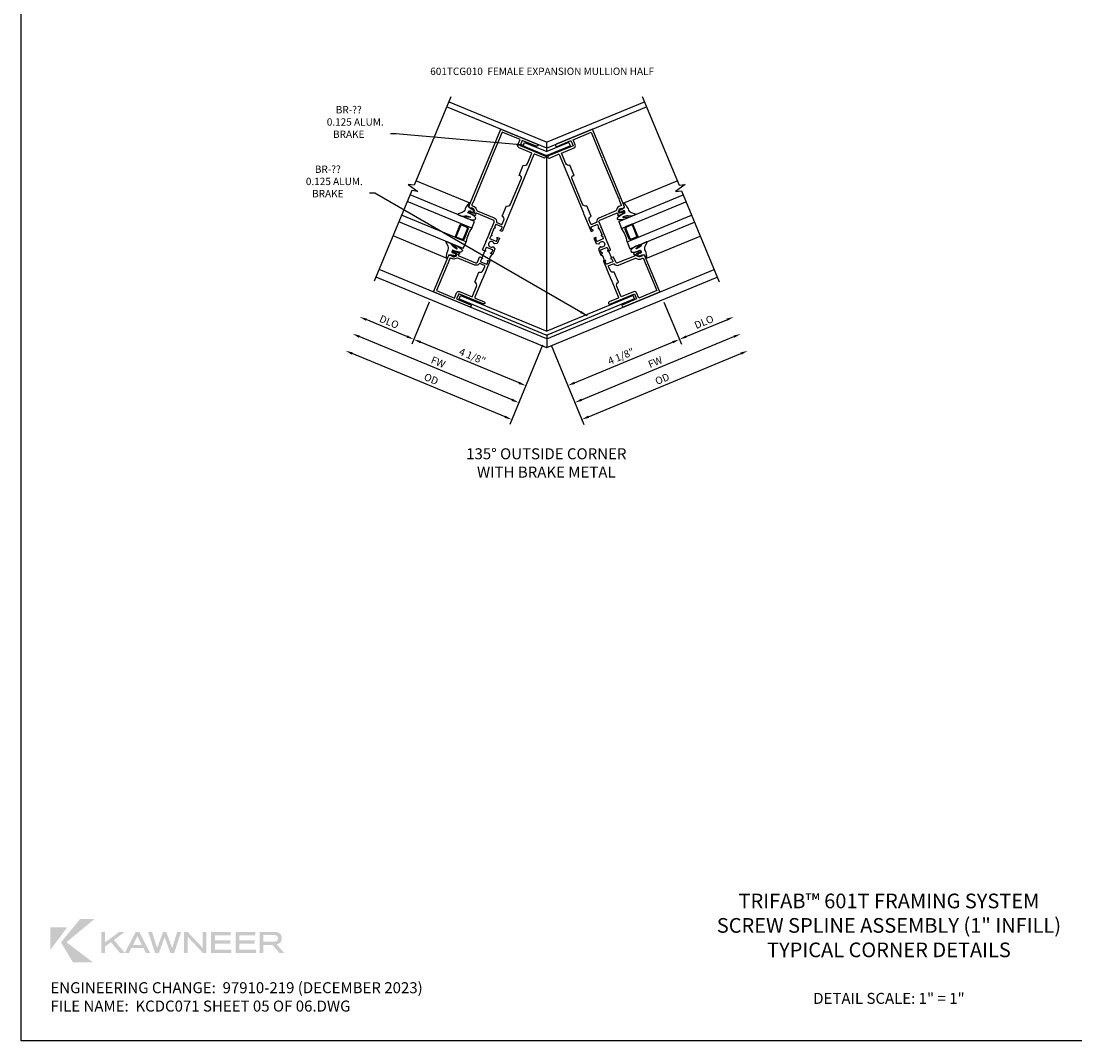
# Model space of a CAD drawing. Units: inches. Extents: x 0 to 110, y 0 to 70.
# Drawn here: x 0 to 36, y 0 to 35 of the extents above; entities that cross this region are included whole.
import ezdxf

# ---------------------------------------------------------------- set-up
doc = ezdxf.new("R2010")
doc.units = ezdxf.units.IN
doc.header["$MEASUREMENT"] = 0
doc.layers.get('0').update_dxf_attribs({"color": 4})
for name, color, linetype in [('DIME', 2, 'Continuous'), ('FORMAT', 7, 'Continuous'), ('Kawneer Logo-English', 7, 'Continuous'), ('TEXT', 3, 'Continuous')]:
    doc.layers.add(name, color=color, linetype=linetype)
doc.styles.get("Standard").update_dxf_attribs({"font": 'arial.ttf'})
doc.dimstyles.new('EXT_ON-OFF', dxfattribs={"dimscale": 2, "dimtxt": 0.125, "dimasz": 0.125, "dimexe": 0.09, "dimexo": 0.1875, "dimgap": 0.05, "dimtad": 3, "dimdec": 5, "dimzin": 3, "dimdsep": 46, "dimlunit": 5, "dimtxsty": 'Standard', "dimcen": 0, "dimse2": 1, "dimazin": 0, "dimtfac": 1, "dimtdec": 5, "dimtofl": 0, "dimtmove": 0, "dimatfit": 0, "dimfxl": 1, "dimfrac": 2, "dimtolj": 1, "dimtzin": 3, "dimarcsym": 0})
doc.dimstyles.new('EXT_ON-ON', dxfattribs={"dimscale": 2, "dimtxt": 0.125, "dimasz": 0.125, "dimexe": 0.09, "dimexo": 0.1875, "dimgap": 0.05, "dimtad": 3, "dimdec": 5, "dimzin": 3, "dimdsep": 46, "dimlunit": 5, "dimtxsty": 'Standard', "dimcen": 0, "dimazin": 0, "dimtfac": 1, "dimtdec": 5, "dimtofl": 0, "dimtmove": 0, "dimatfit": 0, "dimfxl": 1, "dimfrac": 2, "dimtolj": 1, "dimtzin": 3, "dimarcsym": 0})
doc.dimstyles.get("Standard").update_dxf_attribs({"dimtxt": 0.25, "dimasz": 0.25, "dimexe": 0.125, "dimexo": 0.125, "dimgap": 0.094, "dimtad": 1, "dimdec": 4, "dimzin": 0, "dimdsep": 46, "dimlunit": 4, "dimtxsty": 'Standard', "dimcen": -0.0625, "dimclrd": 256, "dimclre": 256, "dimclrt": 256, "dimazin": 2, "dimtfac": 1, "dimtdec": 4, "dimtofl": 0, "dimtmove": 0, "dimatfit": 0, "dimfxl": 1, "dimfrac": 2, "dimtolj": 1, "dimtzin": 3, "dimlwd": -1, "dimlwe": -1, "dimarcsym": 0})

# ---------------------------------------------------------------- blocks, each defined once
blk = doc.blocks.new('*D28')
at = {"layer": 'DIME', "color": 0, "lineweight": -2, "transparency": 16777216}
for p, q in [((18.43, 24.08), (19.548, 21.381)), ((19.71, 21.642), (24.898, 23.791))]:
    blk.add_line(p, q, dxfattribs=at)
at = {"layer": 'DIME', "color": 0, "transparency": 16777216}
for points in [[(24.882, 23.83), (24.914, 23.753), (25.129, 23.887)], [(19.694, 21.681), (19.726, 21.604), (19.479, 21.547)]]:
    blk.add_solid(points, dxfattribs=at)
at = {"layer": 'DIME', "color": 0, "transparency": 16777216, "insert": (22.216, 22.929), "char_height": 0.25, "attachment_point": 5, "rotation": 22.5}
blk.add_mtext('\\A1;OD', dxfattribs=at)
blk = doc.blocks.new('*D29')
at = {"layer": 'DIME', "color": 0, "lineweight": -2, "transparency": 16777216}
for p, q in [((18.43, 24.08), (19.309, 21.958)), ((19.471, 22.22), (24.659, 24.369))]:
    blk.add_line(p, q, dxfattribs=at)
at = {"layer": 'DIME', "color": 0, "transparency": 16777216}
for points in [[(24.643, 24.407), (24.674, 24.33), (24.89, 24.464)], [(19.455, 22.258), (19.487, 22.181), (19.24, 22.124)]]:
    blk.add_solid(points, dxfattribs=at)
at = {"layer": 'DIME', "color": 0, "transparency": 16777216, "insert": (21.978, 23.502), "char_height": 0.25, "attachment_point": 5, "rotation": 22.5}
blk.add_mtext('\\A1;FW', dxfattribs=at)
blk = doc.blocks.new('*D30')
at = {"layer": 'DIME', "color": 0, "lineweight": -2, "transparency": 16777216}
for p, q in [((22.276, 25.547), (22.871, 24.11)), ((18.43, 24.08), (19.069, 22.535)), ((19.231, 22.797), (22.571, 24.181))]:
    blk.add_line(p, q, dxfattribs=at)
at = {"layer": 'DIME', "color": 0, "transparency": 16777216}
for points in [[(22.555, 24.219), (22.587, 24.142), (22.802, 24.276)], [(19.216, 22.836), (19.247, 22.759), (19, 22.702)]]:
    blk.add_solid(points, dxfattribs=at)
at = {"layer": 'DIME', "color": 0, "transparency": 16777216, "insert": (20.813, 23.701), "char_height": 0.25, "attachment_point": 5, "rotation": 22.5}
blk.add_mtext('\\A1;4 1/8"', dxfattribs=at)
blk = doc.blocks.new('*D31')
at = {"layer": 'DIME', "color": 0, "lineweight": -2, "transparency": 16777216}
for p, q in [((14.277, 25.55), (13.682, 24.113)), ((13.52, 24.375), (12.135, 24.949))]:
    blk.add_line(p, q, dxfattribs=at)
at = {"layer": 'DIME', "color": 0, "transparency": 16777216}
for points in [[(12.151, 24.987), (12.119, 24.91), (11.904, 25.045)], [(13.536, 24.414), (13.504, 24.337), (13.751, 24.28)]]:
    blk.add_solid(points, dxfattribs=at)
at = {"layer": 'DIME', "color": 0, "transparency": 16777216, "insert": (12.915, 24.874), "char_height": 0.25, "attachment_point": 5, "rotation": 337.5}
blk.add_mtext('\\A1;DLO', dxfattribs=at)
blk = doc.blocks.new('*D32')
at = {"layer": 'DIME', "color": 0, "lineweight": -2, "transparency": 16777216}
for p, q in [((18.142, 24.08), (17.023, 21.377)), ((16.861, 21.639), (11.657, 23.794))]:
    blk.add_line(p, q, dxfattribs=at)
at = {"layer": 'DIME', "color": 0, "transparency": 16777216}
for points in [[(11.673, 23.833), (11.641, 23.756), (11.426, 23.89)], [(16.877, 21.677), (16.845, 21.6), (17.092, 21.543)]]:
    blk.add_solid(points, dxfattribs=at)
at = {"layer": 'DIME', "color": 0, "transparency": 16777216, "insert": (14.346, 22.928), "char_height": 0.25, "attachment_point": 5, "rotation": 337.5}
blk.add_mtext('\\A1;OD', dxfattribs=at)
blk = doc.blocks.new('*D33')
at = {"layer": 'DIME', "color": 0, "lineweight": -2, "transparency": 16777216}
for p, q in [((17.1, 22.216), (11.896, 24.371)), ((18.142, 24.08), (17.262, 21.954))]:
    blk.add_line(p, q, dxfattribs=at)
at = {"layer": 'DIME', "color": 0, "transparency": 16777216}
for points in [[(11.912, 24.41), (11.88, 24.333), (11.665, 24.467)], [(17.116, 22.254), (17.084, 22.177), (17.331, 22.12)]]:
    blk.add_solid(points, dxfattribs=at)
at = {"layer": 'DIME', "color": 0, "transparency": 16777216, "insert": (14.584, 23.502), "char_height": 0.25, "attachment_point": 5, "rotation": 337.5}
blk.add_mtext('\\A1;FW', dxfattribs=at)
blk = doc.blocks.new('*D34')
at = {"layer": 'DIME', "color": 0, "lineweight": -2, "transparency": 16777216}
for p, q in [((14.277, 25.55), (13.682, 24.113)), ((17.339, 22.793), (13.982, 24.184)), ((18.142, 24.08), (17.501, 22.531))]:
    blk.add_line(p, q, dxfattribs=at)
at = {"layer": 'DIME', "color": 0, "transparency": 16777216}
for points in [[(13.998, 24.222), (13.966, 24.145), (13.751, 24.28)], [(17.355, 22.832), (17.323, 22.755), (17.57, 22.698)]]:
    blk.add_solid(points, dxfattribs=at)
at = {"layer": 'DIME', "color": 0, "transparency": 16777216, "insert": (15.748, 23.7), "char_height": 0.25, "attachment_point": 5, "rotation": 337.5}
blk.add_mtext('\\A1;4 1/8"', dxfattribs=at)
blk = doc.blocks.new('*D35')
at = {"layer": 'DIME', "color": 0, "lineweight": -2, "transparency": 16777216}
for p, q in [((22.276, 25.547), (22.871, 24.11)), ((23.033, 24.372), (24.419, 24.946))]:
    blk.add_line(p, q, dxfattribs=at)
at = {"layer": 'DIME', "color": 0, "transparency": 16777216}
for points in [[(24.403, 24.985), (24.435, 24.908), (24.65, 25.042)], [(23.017, 24.41), (23.049, 24.333), (22.802, 24.276)]]:
    blk.add_solid(points, dxfattribs=at)
at = {"layer": 'DIME', "color": 0, "transparency": 16777216, "insert": (23.638, 24.871), "char_height": 0.25, "attachment_point": 5, "rotation": 22.5}
blk.add_mtext('\\A1;DLO', dxfattribs=at)
blk = doc.blocks.new('B601TCG010')
blk.add_line((0.082, 0.204), (0.082, -0.046))
blk.add_line((0.082, 0.204), (0.082, -0.046))
for points in [[(-0.756, 1.25, 0.354119), (-0.74, 1.27), (-0.74, 1.312), (-0.806, 1.379, 0.198912), (-0.824, 1.386), (-0.896, 1.386), (-0.896, 1.357), (-0.998, 1.393), (-0.998, 4.25), (0.337, 4.25, -1), (0.337, 4.17), (-0.176, 4.17), (-0.176, 3.982), (0.729, 3.982, -1), (0.729, 3.902), (0.397, 3.902, 0.414214), (0.377, 3.882), (0.377, 1.73), (0.367, 1.72), (0.377, 1.71), (0.377, 1.048), (0.377, 1.048), (0.311, 1.048, -1), (0.311, 1.079), (0.312, 1.079, 0.414214), (0.327, 1.094), (0.327, 1.174, 0.414214), (0.312, 1.189), (0.097, 1.189, 0.414214), (0.082, 1.174), (0.082, 1.094, 0.414214), (0.097, 1.079), (0.097, 1.079, -1), (0.097, 1.048), (0.097, 1.048, 0.414214), (0.082, 1.033), (0.082, 0.813, 0.414214), (0.097, 0.798), (0.097, 0.798, -1), (0.097, 0.767), (0.097, 0.767, 0.414214), (0.082, 0.752), (0.082, 0.672, 0.414214), (0.097, 0.657), (0.312, 0.657, 0.414214), (0.327, 0.672), (0.327, 0.752, 0.414214), (0.312, 0.767), (0.311, 0.767, -1), (0.311, 0.798), (0.377, 0.798), (0.377, 0.6), (0.295, 0.553, -0.386545), (0.282, 0.556, 3.127286), (0.282, 0.445, -0.386545), (0.295, 0.448), (0.377, 0.401), (0.377, 0.204), (0.311, 0.204, -1), (0.311, 0.235), (0.312, 0.235, 0.414214), (0.327, 0.25), (0.327, 0.33, 0.414214), (0.312, 0.345), (0.097, 0.345, 0.414214), (0.082, 0.33), (0.082, 0.25, 0.414214), (0.097, 0.235), (0.097, 0.235, -1), (0.097, 0.204), (0.012, 0.204), (0.002, 0.214), (0.002, 0.491), (0.012, 0.501), (0.002, 0.511), (0.002, 0.788), (0.012, 0.798), (0.002, 0.808), (0.002, 1.038), (0.012, 1.048), (0.002, 1.058), (0.002, 1.238, 0.414214), (-0.048, 1.288), (-0.665, 1.288, 0.414214), (-0.69, 1.263), (-0.69, 1.226), (-0.668, 1.226, -0.414214), (-0.706, 1.188), (-0.908, 1.188, -0.414214), (-0.928, 1.208), (-0.928, 1.237, -0.414214), (-0.908, 1.257), (-0.896, 1.257), (-0.896, 1.228), (-0.858, 1.228)], [(-0.918, 1.486, 0.414214), (-0.898, 1.466), (-0.824, 1.466, -0.19902), (-0.75, 1.435), (-0.688, 1.374, 0.19902), (-0.674, 1.368), (-0.048, 1.368, -0.33622), (0.077, 1.273, 0.33622), (0.096, 1.259), (0.267, 1.259, 0.414214), (0.287, 1.279), (0.287, 1.422, 0.414214), (0.177, 1.532), (0.177, 1.907, 0.414214), (0.287, 2.017), (0.287, 2.973, 0.514259), (0.177, 3.033), (0.177, 3.408, 0.414214), (0.287, 3.518), (0.287, 3.902), (-0.176, 3.902, -0.414214), (-0.256, 3.982), (-0.256, 4.17), (-0.918, 4.17), (-0.918, 3.235), (-0.933, 3.22), (-0.918, 3.205), (-0.918, 1.734), (-0.933, 1.719), (-0.918, 1.704)], [(0.002, -0.056), (0.012, -0.046), (0.097, -0.046, -1), (0.097, -0.077), (0.097, -0.077, 0.414214), (0.082, -0.092), (0.082, -0.172, 0.414214), (0.097, -0.187), (0.312, -0.187, 0.414214), (0.327, -0.172), (0.327, -0.092, 0.414214), (0.312, -0.077), (0.311, -0.077, -1), (0.311, -0.046), (0.377, -0.046), (0.377, -0.709), (0.367, -0.719), (0.377, -0.729), (0.377, -1.382, 0.414214), (0.397, -1.402), (0.729, -1.402, -1), (0.729, -1.482), (-0.176, -1.482), (-0.176, -1.67), (0.337, -1.67, -1), (0.337, -1.75), (-0.998, -1.75), (-0.998, -0.393), (-0.896, -0.357), (-0.896, -0.386), (-0.824, -0.386, 0.198912), (-0.806, -0.379), (-0.74, -0.312), (-0.74, -0.27, 0.354119), (-0.756, -0.25), (-0.858, -0.228), (-0.896, -0.228), (-0.896, -0.257), (-0.908, -0.257, -0.414214), (-0.928, -0.237), (-0.928, -0.208, -0.414214), (-0.908, -0.188), (-0.706, -0.188, -0.414214), (-0.668, -0.226), (-0.69, -0.226), (-0.69, -0.263, 0.414214), (-0.665, -0.288), (-0.048, -0.288, 0.414214), (0.002, -0.238)], [(-0.256, -1.482, -0.414214), (-0.176, -1.402), (0.287, -1.402), (0.287, -1.017, 0.414214), (0.177, -0.907), (0.177, -0.532, 0.414214), (0.287, -0.422), (0.287, -0.277, 0.414214), (0.267, -0.257), (0.096, -0.257, 0.338156), (0.077, -0.272, -0.338156), (-0.048, -0.368), (-0.674, -0.368, 0.19902), (-0.688, -0.374), (-0.75, -0.435, -0.19902), (-0.824, -0.466), (-0.898, -0.466, 0.414214), (-0.918, -0.486), (-0.918, -0.704), (-0.933, -0.719), (-0.918, -0.734), (-0.918, -1.67), (-0.256, -1.67)]]:
    blk.add_lwpolyline(points, format="xyb", close=True)
blk.add_arc((0.508, 0.079), 0.181, 136.3972, 223.6028)
blk.add_arc((0.508, 0.079), 0.181, 136.3972, 223.6028)
blk = doc.blocks.new('B027074-M')
blk.add_lwpolyline([(0.062, 0.144), (0.035, 0.149), (0.069, 0.257), (0.13, 0.261), (0.205, 0.259), (0.195, 0.29, 0.12571), (-0.037, 0.341, -0.226084), (-0.19, 0.391), (-0.286, 0.502, 0.644976), (-0.312, 0.49), (-0.31, 0.361, 0.151869), (-0.294, 0.316), (-0.255, 0.257, -0.029345), (-0.238, 0.205), (-0.221, 0.083, -0.653812), (-0.241, 0.076), (-0.285, 0.241, 0.888636), (-0.31, 0.239), (-0.31, 0.105, 0.064205), (-0.268, -0.084, 0.689636), (-0.165, -0.084, 0.070356), (-0.124, 0.105), (-0.124, 0.201), (-0.051, 0.201), (-0.029, 0.147), (-0.068, 0.142), (-0.034, 0.106), (-0.065, 0.084), (-0.004, 0.03), (0.052, 0.096), (0.027, 0.106)], format="xyb", close=True)
blk = doc.blocks.new('gt100')
for p, q in [((0.258, 0.226), (2.258, 0.226)), ((-0.117, -0.291), (2.258, -0.291)), ((-0.117, -0.291), (-0.117, -0.541)), ((-0.117, -0.541), (2.258, -0.541)), ((-0.023, -0.616), (-0.023, -0.966)), ((0.031, -0.55), (-0.014, -0.594)), ((0.053, -0.572), (0.008, -0.616)), ((0.008, -0.616), (0.008, -0.966)), ((0.258, -0.541), (0.053, -0.541)), ((0.258, -0.572), (0.053, -0.572)), ((0.258, -0.572), (0.258, -1.01)), ((0.29, -0.572), (0.29, -1.01)), ((-0.117, -1.041), (2.258, -1.041)), ((-0.117, -1.041), (-0.117, -1.291)), ((0.031, -1.032), (-0.014, -0.988)), ((0.053, -1.01), (0.008, -0.966)), ((0.258, -1.01), (0.053, -1.01)), ((0.258, -1.041), (0.053, -1.041)), ((-0.117, -1.291), (2.258, -1.291)), ((0.258, -1.808), (2.258, -1.808))]:
    blk.add_line(p, q)
for centre, radius, start, end in [((-1.101, -0.791), 1.016, 345.75, 14.25), ((0.008, -0.616), 0.0312, 135, 180), ((0.053, -0.572), 0.0312, 90, 135), ((0.258, -0.572), 0.0312, 0, 90), ((0.008, -0.966), 0.0312, 180, 225), ((0.053, -1.01), 0.0312, 225, 270), ((0.258, -1.01), 0.0312, 270, 0)]:
    blk.add_arc(centre, radius, start, end)
at = {"xscale": -1, "rotation": 270}
blk.add_blockref('B027074-M', (0, 0.021), dxfattribs=at)
at = {"rotation": 270}
blk.add_blockref('B027074-M', (0, -1.603), dxfattribs=at)
blk = doc.blocks.new('Kawneer Logo English')
at = {"layer": 'Kawneer Logo-English'}
for points in [[(0.2706, 0.0336), (0.2688, 0.035), (0.2633, 0.0391), (0.255, 0.0454), (0.2442, 0.0536), (0.2314, 0.0633), (0.2173, 0.0741), (0.202, 0.0857), (0.1863, 0.0976), (0.1706, 0.1096), (0.1553, 0.1211), (0.1411, 0.132), (0.1285, 0.1417), (0.1176, 0.15), (0.1094, 0.1563), (0.1041, 0.1604), (0.1023, 0.1619), (0.1044, 0.1637), (0.1101, 0.1683), (0.1189, 0.1757), (0.1304, 0.1851), (0.1439, 0.1963), (0.159, 0.2087), (0.1751, 0.2221), (0.1917, 0.2359), (0.2083, 0.2496), (0.2244, 0.2628), (0.2395, 0.2753), (0.253, 0.2864), (0.2644, 0.2959), (0.2731, 0.3031), (0.2788, 0.3078), (0.2808, 0.3095), (0.2799, 0.3095), (0.277, 0.3096), (0.2725, 0.3096), (0.2666, 0.3096), (0.2597, 0.3096), (0.252, 0.3096), (0.2438, 0.3096), (0.2352, 0.3096), (0.2267, 0.3096), (0.2184, 0.3095), (0.2106, 0.3095), (0.2037, 0.3095), (0.1979, 0.3095), (0.1933, 0.3095), (0.1904, 0.3095), (0.1894, 0.3095), (0.188, 0.3078), (0.1841, 0.303), (0.1781, 0.2958), (0.1702, 0.2862), (0.161, 0.2751), (0.1507, 0.2625), (0.1396, 0.2491), (0.1283, 0.2352), (0.1169, 0.2214), (0.1059, 0.208), (0.0955, 0.1955), (0.0863, 0.1843), (0.0785, 0.1748), (0.0724, 0.1675), (0.0686, 0.1627), (0.0672, 0.1612), (0.068, 0.1597), (0.0704, 0.1556), (0.0743, 0.1493), (0.0791, 0.1412), (0.0849, 0.1315), (0.0913, 0.1208), (0.0982, 0.1092), (0.1053, 0.0973), (0.1124, 0.0855), (0.1193, 0.0739), (0.1257, 0.0632), (0.1315, 0.0535), (0.1364, 0.0454), (0.1402, 0.0391), (0.1426, 0.035), (0.1435, 0.0336)], [(0.0002, 0.2564), (0, 0.1137), (0.0012, 0.1153), (0.0046, 0.1197), (0.0099, 0.1268), (0.0167, 0.136), (0.0248, 0.1468), (0.0339, 0.1588), (0.0435, 0.1717), (0.0535, 0.185), (0.0634, 0.1984), (0.073, 0.2112), (0.0821, 0.2234), (0.0902, 0.2342), (0.097, 0.2433), (0.1022, 0.2503), (0.1057, 0.2549), (0.1069, 0.2565)], [(0.8092, 0.2278), (0.7789, 0.1309), (0.7782, 0.1288), (0.7776, 0.127), (0.7771, 0.1253), (0.7767, 0.1238), (0.7764, 0.1249), (0.7761, 0.126), (0.7759, 0.1268), (0.7758, 0.1272), (0.7756, 0.128), (0.7751, 0.1292), (0.774, 0.1323), (0.7721, 0.1373), (0.7698, 0.1436), (0.7671, 0.1512), (0.764, 0.1596), (0.7606, 0.1686), (0.7573, 0.1779), (0.7539, 0.1872), (0.7506, 0.1962), (0.7475, 0.2046), (0.7448, 0.2122), (0.7424, 0.2185), (0.7406, 0.2235), (0.7395, 0.2266), (0.7391, 0.2278), (0.7191, 0.2278), (0.6843, 0.1336), (0.6832, 0.1306), (0.6824, 0.1282), (0.6817, 0.1261), (0.6812, 0.1241), (0.6809, 0.1251), (0.6805, 0.1262), (0.6802, 0.1273), (0.6799, 0.1287), (0.6795, 0.1298), (0.6785, 0.1329), (0.677, 0.1378), (0.675, 0.1442), (0.6726, 0.1516), (0.67, 0.16), (0.6672, 0.169), (0.6643, 0.1782), (0.6614, 0.1875), (0.6586, 0.1964), (0.656, 0.2047), (0.6536, 0.2123), (0.6516, 0.2186), (0.6501, 0.2235), (0.6491, 0.2266), (0.6488, 0.2278), (0.6238, 0.2278), (0.6676, 0.0927), (0.6923, 0.0927), (0.726, 0.1855), (0.727, 0.1883), (0.7278, 0.1906), (0.7285, 0.1928), (0.729, 0.1947), (0.7299, 0.1922), (0.7307, 0.1894), (0.7318, 0.1863), (0.7331, 0.1827), (0.7655, 0.0927), (0.7896, 0.0927), (0.8341, 0.2278), (0.8306, 0.2278)], [(0.9726, 0.2278), (0.9726, 0.1355), (0.973, 0.1265), (0.973, 0.1255), (0.9731, 0.1238), (0.9717, 0.1254), (0.9711, 0.1263), (0.9642, 0.1339), (0.8756, 0.2278), (0.853, 0.2278), (0.853, 0.0927), (0.8757, 0.0927), (0.8757, 0.1928), (0.8757, 0.1931), (0.8756, 0.194), (0.8755, 0.1953), (0.8754, 0.1968), (0.8756, 0.1965), (0.8757, 0.1963), (0.8765, 0.1955), (0.8782, 0.1936), (0.8798, 0.1918), (0.8805, 0.1909), (0.8816, 0.1898), (0.8845, 0.1867), (0.8892, 0.1819), (0.8952, 0.1756), (0.9021, 0.1681), (0.91, 0.1598), (0.9184, 0.151), (0.9272, 0.1418), (0.9358, 0.1326), (0.9442, 0.1237), (0.9521, 0.1154), (0.9591, 0.108), (0.965, 0.1017), (0.9696, 0.0969), (0.9726, 0.0938), (0.9736, 0.0927), (0.9952, 0.0927), (0.9952, 0.2278), (0.9927, 0.2278)], [(1.0494, 0.1526), (1.0512, 0.1526), (1.0549, 0.1526), (1.0602, 0.1526), (1.0668, 0.1526), (1.0744, 0.1526), (1.0827, 0.1526), (1.0915, 0.1526), (1.1006, 0.1526), (1.1095, 0.1526), (1.1182, 0.1526), (1.1262, 0.1526), (1.1334, 0.1526), (1.1396, 0.1526), (1.1442, 0.1526), (1.1472, 0.1526), (1.1482, 0.1526), (1.1482, 0.173), (1.1472, 0.173), (1.1442, 0.173), (1.1396, 0.173), (1.1335, 0.173), (1.1262, 0.173), (1.1182, 0.173), (1.1095, 0.173), (1.1006, 0.173), (1.0915, 0.173), (1.0827, 0.173), (1.0744, 0.173), (1.0668, 0.173), (1.0602, 0.173), (1.0549, 0.173), (1.0512, 0.173), (1.0494, 0.173), (1.0494, 0.1754), (1.0494, 0.1794), (1.0494, 0.1844), (1.0494, 0.1899), (1.0494, 0.1953), (1.0494, 0.2003), (1.0494, 0.2043), (1.0494, 0.2067), (1.0512, 0.2067), (1.055, 0.2067), (1.0605, 0.2067), (1.0672, 0.2067), (1.075, 0.2067), (1.0835, 0.2067), (1.0925, 0.2067), (1.1019, 0.2067), (1.1111, 0.2067), (1.12, 0.2067), (1.1283, 0.2067), (1.1356, 0.2067), (1.1419, 0.2067), (1.1466, 0.2067), (1.1497, 0.2067), (1.1508, 0.2067), (1.1508, 0.2278), (1.1483, 0.2278), (1.0259, 0.2278), (1.0259, 0.0927), (1.1556, 0.0927), (1.1556, 0.1137), (1.1545, 0.1137), (1.1512, 0.1137), (1.1462, 0.1137), (1.1397, 0.1137), (1.1319, 0.1137), (1.1232, 0.1137), (1.1139, 0.1137), (1.1043, 0.1137), (1.0945, 0.1137), (1.0851, 0.1137), (1.0761, 0.1137), (1.0679, 0.1137), (1.0609, 0.1137), (1.0552, 0.1137), (1.0513, 0.1137), (1.0494, 0.1137), (1.0494, 0.1164), (1.0494, 0.1209), (1.0494, 0.1267), (1.0494, 0.1331), (1.0494, 0.1395), (1.0494, 0.1453), (1.0494, 0.1499)], [(1.2056, 0.1526), (1.2075, 0.1526), (1.2112, 0.1526), (1.2165, 0.1526), (1.223, 0.1526), (1.2306, 0.1526), (1.239, 0.1526), (1.2478, 0.1526), (1.2568, 0.1526), (1.2658, 0.1526), (1.2744, 0.1526), (1.2826, 0.1526), (1.2897, 0.1526), (1.2958, 0.1526), (1.3005, 0.1526), (1.3035, 0.1526), (1.3045, 0.1526), (1.3045, 0.173), (1.3035, 0.173), (1.3005, 0.173), (1.2958, 0.173), (1.2897, 0.173), (1.2826, 0.173), (1.2744, 0.173), (1.2658, 0.173), (1.2568, 0.173), (1.2478, 0.173), (1.239, 0.173), (1.2306, 0.173), (1.223, 0.173), (1.2165, 0.173), (1.2112, 0.173), (1.2075, 0.173), (1.2056, 0.173), (1.2056, 0.1754), (1.2056, 0.1794), (1.2056, 0.1844), (1.2056, 0.1899), (1.2056, 0.1953), (1.2056, 0.2003), (1.2056, 0.2043), (1.2056, 0.2067), (1.2075, 0.2067), (1.2113, 0.2067), (1.2167, 0.2067), (1.2234, 0.2067), (1.2313, 0.2067), (1.2397, 0.2067), (1.2489, 0.2067), (1.2581, 0.2067), (1.2674, 0.2067), (1.2762, 0.2067), (1.2845, 0.2067), (1.2919, 0.2067), (1.2981, 0.2067), (1.3029, 0.2067), (1.306, 0.2067), (1.3071, 0.2067), (1.3071, 0.2278), (1.3046, 0.2278), (1.1822, 0.2278), (1.1822, 0.0927), (1.3119, 0.0927), (1.3119, 0.1137), (1.3107, 0.1137), (1.3075, 0.1137), (1.3024, 0.1137), (1.2959, 0.1137), (1.2882, 0.1137), (1.2795, 0.1137), (1.2702, 0.1137), (1.2605, 0.1137), (1.2508, 0.1137), (1.2413, 0.1137), (1.2324, 0.1137), (1.2242, 0.1137), (1.2172, 0.1137), (1.2115, 0.1137), (1.2076, 0.1137), (1.2056, 0.1137), (1.2056, 0.1164), (1.2056, 0.1209), (1.2056, 0.1267), (1.2056, 0.1331), (1.2056, 0.1395), (1.2056, 0.1453), (1.2056, 0.1499)]]:
    blk.add_hatch(color=256, dxfattribs=at).paths.add_polyline_path(points)
h = blk.add_hatch(color=256, dxfattribs=at)
h.paths.add_polyline_path([(0.527, 0.1446), (0.529, 0.1487), (0.5323, 0.1552), (0.5365, 0.1634), (0.541, 0.1723), (0.5453, 0.1808), (0.5491, 0.1882), (0.5516, 0.1932), (0.5526, 0.1952), (0.5528, 0.1958), (0.5534, 0.1971), (0.5542, 0.199), (0.555, 0.2013), (0.5555, 0.2001), (0.5561, 0.1989), (0.5567, 0.1975), (0.5575, 0.1959), (0.5583, 0.1943), (0.5606, 0.1896), (0.564, 0.1829), (0.568, 0.1749), (0.5724, 0.1662), (0.5766, 0.1578), (0.5803, 0.1503), (0.5831, 0.1446), (0.5791, 0.1446), (0.5725, 0.1446), (0.5642, 0.1446), (0.555, 0.1446), (0.5459, 0.1446), (0.5376, 0.1446), (0.5311, 0.1446)], flags=16)
h.paths.add_polyline_path([(0.5657, 0.2278), (0.5444, 0.2278), (0.4748, 0.0934), (0.473, 0.0956), (0.47, 0.0991), (0.4661, 0.1037), (0.4616, 0.1091), (0.4563, 0.1153), (0.4507, 0.122), (0.4448, 0.1291), (0.4387, 0.1362), (0.4327, 0.1433), (0.4269, 0.1502), (0.4215, 0.1567), (0.4165, 0.1626), (0.4123, 0.1675), (0.4089, 0.1715), (0.4065, 0.1744), (0.4053, 0.1758), (0.4067, 0.1769), (0.4094, 0.1789), (0.4132, 0.1817), (0.4179, 0.1852), (0.4232, 0.1891), (0.4291, 0.1935), (0.4353, 0.1982), (0.4416, 0.2029), (0.4479, 0.2076), (0.454, 0.2121), (0.4596, 0.2163), (0.4646, 0.22), (0.4689, 0.2232), (0.4721, 0.2256), (0.4743, 0.2272), (0.475, 0.2278), (0.4674, 0.2278), (0.4396, 0.2278), (0.4386, 0.227), (0.4359, 0.2251), (0.4318, 0.2221), (0.4264, 0.2181), (0.4201, 0.2133), (0.4129, 0.208), (0.4051, 0.2023), (0.397, 0.1963), (0.3889, 0.1904), (0.3809, 0.1845), (0.3733, 0.1788), (0.3663, 0.1737), (0.3602, 0.1691), (0.355, 0.1654), (0.3513, 0.1626), (0.3491, 0.161), (0.3491, 0.1631), (0.3491, 0.1663), (0.3491, 0.1703), (0.3491, 0.175), (0.3491, 0.1802), (0.3491, 0.1858), (0.3491, 0.1917), (0.3491, 0.1975), (0.3491, 0.2033), (0.3491, 0.2088), (0.3491, 0.214), (0.3491, 0.2185), (0.3491, 0.2223), (0.3491, 0.2252), (0.3491, 0.2271), (0.3491, 0.2278), (0.3258, 0.2278), (0.3258, 0.0927), (0.3487, 0.0927), (0.3487, 0.0944), (0.3487, 0.0988), (0.3487, 0.1052), (0.3487, 0.1126), (0.3487, 0.12), (0.3487, 0.1267), (0.3487, 0.1318), (0.3487, 0.1343), (0.3507, 0.1357), (0.3549, 0.1388), (0.3605, 0.1429), (0.3669, 0.1476), (0.3733, 0.1523), (0.3792, 0.1566), (0.3837, 0.1599), (0.3862, 0.1618), (0.3873, 0.1604), (0.3895, 0.1578), (0.3925, 0.1542), (0.3965, 0.1495), (0.4009, 0.1443), (0.4058, 0.1384), (0.4109, 0.1322), (0.4162, 0.126), (0.4216, 0.1196), (0.4266, 0.1137), (0.4313, 0.108), (0.4355, 0.1029), (0.4391, 0.0987), (0.4418, 0.0955), (0.4436, 0.0934), (0.4442, 0.0927), (0.4743, 0.0927), (0.4754, 0.0927), (0.5008, 0.0927), (0.5015, 0.094), (0.5032, 0.0973), (0.5055, 0.1021), (0.5083, 0.1077), (0.5111, 0.1135), (0.5137, 0.1186), (0.5157, 0.1226), (0.5167, 0.1248), (0.518, 0.1248), (0.5207, 0.1248), (0.5246, 0.1248), (0.5296, 0.1248), (0.5353, 0.1248), (0.5415, 0.1248), (0.5482, 0.1248), (0.5551, 0.1248), (0.562, 0.1248), (0.5688, 0.1248), (0.575, 0.1248), (0.5807, 0.1248), (0.5856, 0.1248), (0.5896, 0.1248), (0.5923, 0.1248), (0.5936, 0.1248), (0.5946, 0.1226), (0.5966, 0.1186), (0.5992, 0.1135), (0.602, 0.1077), (0.6048, 0.1021), (0.6071, 0.0973), (0.6088, 0.094), (0.6094, 0.0927), (0.6364, 0.0927), (0.5672, 0.2278)])
h = blk.add_hatch(color=256, dxfattribs=at)
h.paths.add_polyline_path([(1.3584, 0.1651), (1.3584, 0.168), (1.3584, 0.1729), (1.3584, 0.1792), (1.3584, 0.1862), (1.3584, 0.1931), (1.3584, 0.1995), (1.3584, 0.2044), (1.3584, 0.2072), (1.3599, 0.2072), (1.3627, 0.2072), (1.3664, 0.2072), (1.3711, 0.2072), (1.3764, 0.2072), (1.3823, 0.2072), (1.3883, 0.2072), (1.3946, 0.2072), (1.4008, 0.2072), (1.4067, 0.2072), (1.4123, 0.2072), (1.4173, 0.2072), (1.4214, 0.2072), (1.4245, 0.2072), (1.4266, 0.2072), (1.4273, 0.2072), (1.431, 0.2071), (1.4343, 0.2069), (1.4359, 0.2067), (1.4374, 0.2064), (1.4389, 0.2061), (1.4404, 0.2056), (1.4417, 0.2051), (1.443, 0.2045), (1.4442, 0.2037), (1.4454, 0.2029), (1.4466, 0.2018), (1.4476, 0.2007), (1.4486, 0.1993), (1.4495, 0.1978), (1.4504, 0.1961), (1.4511, 0.1945), (1.4516, 0.193), (1.452, 0.1914), (1.4522, 0.19), (1.4524, 0.1887), (1.4524, 0.1875), (1.4525, 0.1863), (1.4524, 0.1845), (1.4522, 0.1828), (1.4519, 0.181), (1.4514, 0.1794), (1.4508, 0.1779), (1.4501, 0.1765), (1.4493, 0.1751), (1.4483, 0.1737), (1.447, 0.1723), (1.4457, 0.1711), (1.4443, 0.17), (1.4428, 0.169), (1.4412, 0.1682), (1.4396, 0.1675), (1.4379, 0.1669), (1.4361, 0.1665), (1.4342, 0.166), (1.4324, 0.1657), (1.4304, 0.1655), (1.4285, 0.1654), (1.4244, 0.1652), (1.4202, 0.1651), (1.4177, 0.1651), (1.4111, 0.1651), (1.4018, 0.1651), (1.391, 0.1651), (1.38, 0.1651), (1.37, 0.1651), (1.3623, 0.1651)], flags=16)
h.paths.add_polyline_path([(1.4438, 0.1486), (1.4469, 0.1492), (1.4495, 0.1499), (1.4519, 0.1506), (1.454, 0.1515), (1.4559, 0.1522), (1.4576, 0.153), (1.4591, 0.154), (1.4606, 0.1549), (1.4621, 0.1558), (1.4634, 0.1569), (1.4647, 0.158), (1.4659, 0.1591), (1.467, 0.1602), (1.468, 0.1613), (1.4689, 0.1626), (1.4699, 0.1637), (1.4706, 0.1649), (1.4715, 0.1662), (1.4721, 0.1674), (1.4728, 0.1686), (1.4733, 0.1699), (1.4738, 0.1711), (1.4743, 0.1724), (1.4747, 0.1737), (1.4754, 0.1761), (1.4758, 0.1785), (1.4762, 0.1808), (1.4765, 0.1831), (1.4766, 0.1851), (1.4767, 0.1871), (1.4766, 0.1889), (1.4765, 0.1906), (1.4764, 0.1924), (1.4761, 0.1941), (1.4758, 0.1958), (1.4756, 0.1974), (1.4751, 0.199), (1.4746, 0.2006), (1.4742, 0.2021), (1.4735, 0.2036), (1.473, 0.2051), (1.4722, 0.2065), (1.4715, 0.2079), (1.4706, 0.2092), (1.4698, 0.2105), (1.4689, 0.2118), (1.4679, 0.213), (1.4669, 0.2141), (1.4658, 0.2154), (1.4647, 0.2164), (1.4635, 0.2174), (1.4622, 0.2184), (1.461, 0.2194), (1.4596, 0.2203), (1.4583, 0.2211), (1.4568, 0.222), (1.4554, 0.2227), (1.4538, 0.2234), (1.4523, 0.224), (1.4507, 0.2246), (1.4491, 0.2251), (1.4473, 0.2256), (1.4452, 0.2262), (1.4433, 0.2265), (1.4411, 0.2269), (1.4389, 0.2272), (1.4364, 0.2274), (1.4335, 0.2276), (1.43, 0.2277), (1.4261, 0.2278), (1.426, 0.2278), (1.3349, 0.2278), (1.3349, 0.0927), (1.3586, 0.0927), (1.3586, 0.0947), (1.3586, 0.1001), (1.3586, 0.108), (1.3586, 0.117), (1.3586, 0.1263), (1.3586, 0.1348), (1.3586, 0.1413), (1.3586, 0.1448), (1.3623, 0.1448), (1.3694, 0.1448), (1.3787, 0.1448), (1.389, 0.1448), (1.3993, 0.1448), (1.4082, 0.1448), (1.4147, 0.1448), (1.4177, 0.1448), (1.4201, 0.142), (1.4252, 0.136), (1.4323, 0.1276), (1.4403, 0.1181), (1.4482, 0.1087), (1.455, 0.1006), (1.4599, 0.0948), (1.4618, 0.0927), (1.4925, 0.0927), (1.4907, 0.0948), (1.4856, 0.1005), (1.4785, 0.1088), (1.4701, 0.1183), (1.4615, 0.1282), (1.4536, 0.1373), (1.4474, 0.1445)])

msp = doc.modelspace()

# ---------------------------------------------------------------- linework, layer by layer
for p, q in [((18.279086, 30.991668), (14.940137, 32.373922)), ((18.279086, 30.991668), (21.614393, 32.371314)), ((18.279781, 30.792236), (14.869723, 32.203928)), ((18.279057, 30.792535), (21.684807, 32.20132)), ((17.475382, 30.873727), (17.523267, 30.989191)), ((17.475382, 30.873727), (18.245156, 30.554639)), ((17.523267, 30.989191), (18.279781, 30.675043)), ((18.27978, 30.675043), (18.279783, 30.991956)), ((19.0387, 30.988579), (18.279781, 30.675015)), ((19.086527, 30.873091), (19.0387, 30.988579)), ((18.285999, 24.55415), (18.279778, 30.547484)), ((19.086527, 30.873091), (18.317101, 30.554621)), ((18.285435, 24.297219), (12.573581, 26.66055)), ((18.285435, 24.299658), (23.98064, 26.658689)), ((18.285435, 23.993114), (12.466047, 26.40094)), ((18.285435, 23.995506), (24.088174, 26.399079)), ((15.295187, 25.658744), (15.343063, 25.774225)), ((15.295192, 25.658755), (18.250007, 24.433755)), ((15.343063, 25.774225), (18.285999, 24.55415)), ((21.225731, 25.77175), (18.285999, 24.554145)), ((21.273586, 25.656273), (18.321991, 24.433755)), ((21.273586, 25.656273), (21.225731, 25.77175)), ((18.285435, 24.426593), (18.285435, 23.993114))]:
    msp.add_line(p, q)
for points in [[(15.009222, 32.540706), (13.761354, 29.528087), (13.557454, 29.558403), (13.888727, 29.312968), (13.684817, 29.343311), (12.40623, 26.256529)], [(21.537852, 32.556099), (22.793351, 29.525057), (22.99725, 29.555374), (22.665978, 29.309939), (22.869888, 29.340281), (24.15678, 26.233449)]]:
    msp.add_lwpolyline(points)
for centre in [(18.28115, 30.641474), (18.286, 24.520591)]:
    msp.add_arc(centre, 0.094, 247.4859711, 292.4859711)
at = {"layer": 'FORMAT'}
msp.add_lwpolyline([(109.675908, 0.375), (0.375, 0.375), (0.375, 69.86732)], dxfattribs=at)

# ---------------------------------------------------------------- block references
for name, p, rotation in [('B601TCG010', (16.0139, 27.130858), 337.4999999999999), ('gt100', (15.219146, 27.145113), 157.5110505389456), ('gt100', (20.730265, 28.604407), 22.47265049006476)]:
    msp.add_blockref(name, p, dxfattribs=dict(rotation=rotation))
at = {"xscale": -1, "rotation": 22.5}
msp.add_blockref('B601TCG010', (20.541255, 27.128769), dxfattribs=at)
at = {"xscale": 5.337000000000001, "yscale": 5.337000000000001, "zscale": 5.337000000000001}
msp.add_blockref('Kawneer Logo English', (1.375, 2.875), dxfattribs=at)

# ---------------------------------------------------------------- texts
at = {"layer": 'TEXT'}
for s, insert, char_height, width, attachment_point in [('601TCG010  FEMALE EXPANSION MULLION HALF', (14.312673, 33.535287), 0.25, 9.47894989, 1), ('\\pi1.06157; BR-??\\P\\pi0.13746;0.125 ALUM.   \\P\\pi0.99132;BRAKE', (10.754958, 31.142075), 0.25, 2.1309811, 7), ('\\pi1.06157; BR-??\\P\\pi0.13746;0.125 ALUM.   \\P\\pi0.99132;BRAKE', (10.041739, 29.115967), 0.25, 2.1309811, 7), ('\\P135%%D OUTSIDE CORNER\\PWITH BRAKE METAL', (18.266975, 21.190968), 0.375, 6.5, 2), ('TRIFAB™ 601T FRAMING SYSTEM \\PSCREW SPLINE ASSEMBLY (1" INFILL)\\PTYPICAL CORNER DETAILS', (29.939275, 3.071037), 0.5, 22.31716845, 8), ('DETAIL SCALE: 1" = 1"', (29.939275, 2.012114), 0.375, 5.51952422, 2)]:
    msp.add_mtext(s, dxfattribs=dict(at, insert=insert, char_height=char_height, width=width, attachment_point=attachment_point))
at = {"layer": 'TEXT', "insert": (1.375, 2.375), "char_height": 0.375, "attachment_point": 1}
msp.add_mtext_dynamic_manual_height_columns('ENGINEERING CHANGE:  97910-219 (DECEMBER 2023)\\PFILE NAME:  KCDC071 SHEET 05 OF 06.DWG', width=14.22387531, gutter_width=1.25, heights=[0], dxfattribs=at)

# ---------------------------------------------------------------- dimensions: what is measured, and where the dimension line sits
at = {"layer": 'DIME'}
for base, p1, p2, angle, text, picture, middle in [((11.425848, 23.889678), (18.286, 24.426591), (12.40623, 26.256529), 337.5, 'OD', '*D32', (14.346455, 22.928168)), ((11.665025, 24.467103), (18.286, 24.426591), (12.40623, 26.256529), 337.5, 'FW', '*D33', (14.583968, 23.501575)), ((11.904203, 25.044528), (14.420523, 25.8964), (12.40623, 26.256529), 337.5, 'DLO', '*D31', (12.915286, 24.873968)), ((25.128683, 23.887068), (18.286, 24.426591), (24.15678, 26.233449), 22.5, 'OD', '*D28', (22.215993, 22.928837)), ((24.889506, 24.464492), (18.286, 24.426591), (24.15678, 26.233449), 22.5, 'FW', '*D29', (21.97848, 23.502244)), ((24.650329, 25.041917), (22.13201, 25.892962), (24.15678, 26.233449), 22.5, 'DLO', '*D35', (23.638246, 24.870944))]:
    dim = msp.add_linear_dim(base=base, p1=p1, p2=p2, angle=angle, text=text, dimstyle='EXT_ON-OFF', override={"dimpost": '"'}, dxfattribs=at)
    dim.commit()
    dim.dimension.update_dxf_attribs({"geometry": picture, "text_midpoint": middle})
for base, p2, angle, picture, middle in [((13.750803, 24.279641), (14.420503, 25.896438), 337.5, '*D34', (15.748077, 23.700495)), ((22.80173, 24.276203), (22.132031, 25.892999), 22.5, '*D30', (20.813372, 23.70075))]:
    dim = msp.add_linear_dim(base=base, p1=(18.286, 24.426591), p2=p2, angle=angle, dimstyle='EXT_ON-ON', override={"dimpost": '"'}, dxfattribs=at)
    dim.commit()
    dim.dimension.update_dxf_attribs({"geometry": picture, "text_midpoint": middle})

# ---------------------------------------------------------------- leaders
at = {"layer": 'TEXT'}
for points in [[(17.512132, 30.88772), (13.14134, 31.283363), (12.95384, 31.283363)], [(19.656247, 25.083818), (12.428121, 29.257255), (12.240621, 29.257255)]]:
    msp.add_leader(points, dimstyle='Standard', dxfattribs=at)

doc.saveas('drawing.dxf')
